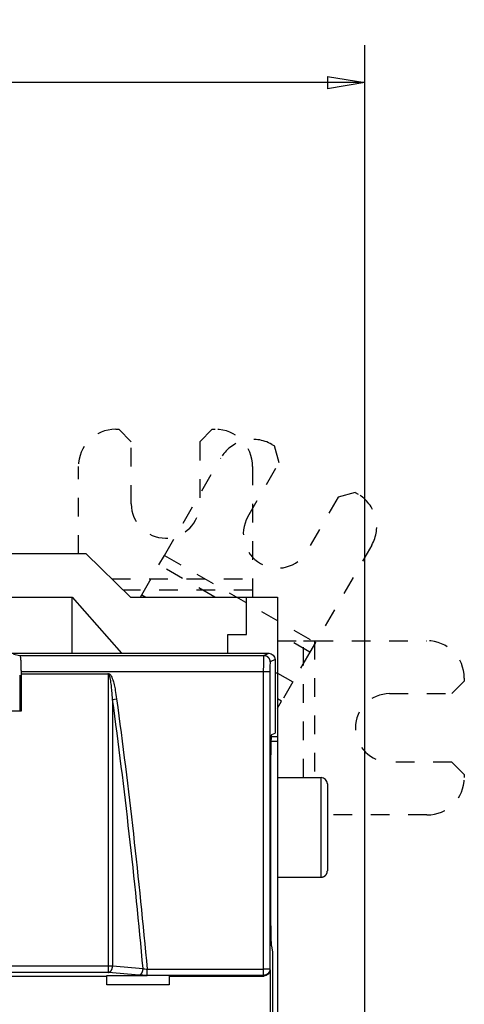
# Model space of a CAD drawing. Extents: x 10 to 590, y 7 to 405.
# Drawn here: x 302 to 338, y 173 to 252 of the extents above; entities that cross this region are included whole.
import ezdxf

# ---------------------------------------------------------------- set-up
doc = ezdxf.new("R2010")
doc.units = 0
doc.linetypes.add('HIDDEN', pattern=[4.5, 1.5, -1.5, 1.5])
doc.linetypes.add('HIDDENNEW0', pattern=[4.5, 1.5, -1.5, 1.5])
doc.layers.get('0').update_dxf_attribs({"linetype": 'CONTINUOUS'})
for name, color, linetype in [('5', 7, 'CONTINUOUS'), ('MUOTOVIIVAT', 40, 'HIDDENNEW0'), ('TANGVIIVATNONDEF', 3, 'HIDDENNEW0')]:
    doc.layers.add(name, color=color, linetype=linetype)
doc.styles.get("Standard").update_dxf_attribs({"font": 'monotxt.shx'})
doc.dimstyles.new('DSTYLE2', dxfattribs={"dimtxt": 3, "dimasz": 3, "dimexe": 3, "dimexo": 0, "dimgap": 2, "dimtad": 1, "dimdec": 1, "dimrnd": 0.1, "dimzin": 3, "dimcen": 0.09, "dimazin": 3, "dimtp": 1, "dimtm": 1, "dimtfac": 1, "dimtdec": 4, "dimtofl": 0, "dimtmove": 0, "dimatfit": 3, "dimtolj": 1, "dimtzin": 0})

# ---------------------------------------------------------------- blocks, each defined once
blk = doc.blocks.new('_AH1')
at = {"color": 0, "linetype": 'CONTINUOUS'}
for p, q in [((-1, 0.166667), (0, 0)), ((-1, 0.166667), (-1, -0.166667)), ((0, 0), (-1, -0.166667)), ((0, 0), (-1, 0))]:
    blk.add_line(p, q, dxfattribs=at)
blk = doc.blocks.new('*D5365')
at = {"layer": '5', "color": 1, "linetype": 'CONTINUOUS'}
for p, q in [((64.205888, 206.01265), (64.205888, 250.3771)), ((330.20589, 142.23214), (330.20589, 250.3771)), ((64.205888, 247.3771), (197.20589, 247.3771)), ((330.20589, 247.3771), (197.20589, 247.3771))]:
    blk.add_line(p, q, dxfattribs=at)
at = {"layer": '5', "color": 1, "xscale": 3, "yscale": 3, "zscale": 3, "rotation": 180}
blk.add_blockref('_AH1', (64.205888, 247.3771), dxfattribs=at)
at = {"layer": '5', "color": 1, "xscale": 3, "yscale": 3, "zscale": 3}
blk.add_blockref('_AH1', (330.20589, 247.3771), dxfattribs=at)
at = {"layer": '5', "color": 1, "linetype": 'CONTINUOUS'}
blk.add_text('266,0', height=3, dxfattribs=at).set_placement((189.70589, 249.3781))

msp = doc.modelspace()

# ---------------------------------------------------------------- linework, layer by layer
at = {"layer": 'MUOTOVIIVAT', "color": 40, "linetype": 'CONTINUOUS'}
for p, q in [((310.20616, 219.51265), (310.45616, 219.51265)), ((307.83102, 209.51265), (288.70589, 209.51265)), ((311.39652, 206.01267), (307.83101, 209.51262)), ((288.7059, 206.01267), (306.70588, 206.01267)), ((306.70588, 201.51262), (306.70588, 206.01267)), ((306.70588, 206.01267), (310.66168, 201.51262)), ((311.39653, 206.01265), (320.70589, 206.01265)), ((312.29846, 206.20835), (312.63744, 206.01265)), ((320.70589, 203.01265), (320.70589, 206.01265)), ((320.70589, 206.01265), (323.20589, 206.01265)), ((323.20589, 206.01265), (323.20589, 199.91265)), ((319.20589, 203.01265), (320.70589, 203.01265)), ((319.20589, 201.51265), (319.20589, 203.01265)), ((254.90588, 201.51262), (322.50591, 201.51262)), ((302.00593, 201.44458), (302.51096, 201.31854)), ((323.00585, 201.0129), (323.00585, 195.09846)), ((302.60026, 200.01869), (302.60026, 199.846)), ((302.60026, 199.846), (309.55337, 199.846)), ((323.20589, 199.91265), (323.00585, 199.91266)), ((323.20589, 199.91265), (323.20589, 194.78421)), ((323.53389, 197.66875), (323.20589, 197.85815)), ((302.62427, 196.85812), (274.78752, 196.85812)), ((323.2059, 194.78423), (322.71947, 194.78421)), ((322.74766, 194.96936), (323.00585, 195.09846)), ((323.20589, 194.78421), (323.20589, 194.435)), ((322.70131, 194.435), (323.2059, 194.435)), ((323.20589, 194.435), (323.20589, 68.590302)), ((322.67904, 179.93547), (322.67904, 192.96967)), ((323.2059, 191.51264), (326.70585, 191.51264)), ((327.20589, 191.01265), (327.20589, 184.01265)), ((323.2059, 183.51263), (326.70585, 183.51263)), ((322.83128, 177.51268), (322.73733, 177.96292)), ((322.83128, 85.512617), (322.83128, 177.51268)), ((322.60779, 176.06358), (322.60779, 162.96171)), ((291.20589, 175.56262), (309.50592, 175.56262)), ((309.50589, 175.56265), (309.50589, 175.6152)), ((309.50589, 174.85135), (309.50589, 175.56265)), ((309.50592, 175.61524), (312.73283, 175.6152)), ((314.50589, 175.6152), (314.50589, 175.56265)), ((314.50589, 175.56265), (314.50589, 174.85135)), ((314.50591, 175.56262), (322.10931, 175.56262)), ((314.50589, 174.85135), (309.50589, 174.85135))]:
    msp.add_line(p, q, dxfattribs=at)
at = {"layer": 'MUOTOVIIVAT', "color": 40, "linetype": 'HIDDEN'}
for p, q in [((311.45616, 218.51265), (310.45616, 219.51265)), ((317.95616, 219.51265), (316.95616, 218.51265)), ((317.95616, 219.51265), (318.20616, 219.51265)), ((311.45616, 213.51265), (311.45616, 218.51265)), ((316.95616, 218.51265), (316.95616, 213.51265)), ((322.74205, 218.29726), (322.95856, 218.17226)), ((323.32459, 216.80624), (322.95856, 218.17226)), ((314.12841, 209.378), (318.64398, 217.19918)), ((307.20616, 209.51265), (307.20616, 216.51265)), ((320.82459, 212.47611), (323.32459, 216.80624)), ((321.20616, 216.51265), (321.20616, 207.48152)), ((328.08773, 214.05624), (325.58773, 209.72611)), ((329.45375, 214.42226), (328.08773, 214.05624)), ((329.45375, 214.42226), (329.67026, 214.29726)), ((330.76833, 210.19918), (326.25277, 202.378)), ((313.68397, 208.6082), (314.12841, 209.378)), ((314.12844, 209.378), (326.25278, 202.37802)), ((312.29843, 206.20838), (313.68397, 208.6082)), ((318.17953, 206.01267), (313.68396, 208.60822)), ((309.90017, 207.48152), (321.20614, 207.48149)), ((321.20616, 207.48152), (321.20616, 206.59263)), ((321.20614, 206.59266), (310.80569, 206.59263)), ((321.20616, 206.59263), (321.20616, 206.01265)), ((312.18543, 206.01265), (312.29843, 206.20838)), ((325.80829, 201.60817), (323.20589, 203.11071)), ((323.20589, 202.51265), (325.28614, 202.51265)), ((325.28614, 202.51265), (326.17503, 202.51265)), ((325.28614, 191.51265), (325.28615, 202.51265)), ((326.25277, 202.378), (325.80832, 201.6082)), ((326.17503, 202.51265), (335.20616, 202.51265)), ((326.17506, 202.51265), (326.17503, 191.51265)), ((325.80832, 201.6082), (324.42279, 199.20838)), ((323.20589, 199.91095), (324.42279, 199.20838)), ((338.20616, 199.51265), (338.20616, 199.26265)), ((324.42279, 199.20838), (323.5339, 197.66877)), ((337.20616, 198.26265), (338.20616, 199.26265)), ((332.20616, 198.26265), (337.20616, 198.26265)), ((323.20589, 197.10065), (323.5339, 197.66877)), ((337.20616, 192.76265), (332.20616, 192.76265)), ((338.20616, 191.76265), (337.20616, 192.76265)), ((338.20616, 191.76265), (338.20616, 191.51265)), ((335.20616, 188.51265), (327.20589, 188.51265))]:
    msp.add_line(p, q, dxfattribs=at)
at = {"layer": 'MUOTOVIIVAT', "color": 40, "linetype": 'CONTINUOUS'}
for points in [[(302.51096, 201.31854), (302.51481, 201.31646, -0.13007645), (302.51873, 201.31183, -0.065930851), (302.52272, 201.30459, -0.036426648), (302.52678, 201.29467, -0.023886852), (302.53089, 201.28176, -0.015983315), (302.53504, 201.26585, -0.011502912), (302.53921, 201.2467, -0.008528679), (302.54338, 201.22433, -0.006723184), (302.54755, 201.19851, -0.005349041), (302.55168, 201.16932, -0.004434379), (302.55577, 201.13658, -0.003692138), (302.55979, 201.10041, -0.003174338), (302.56372, 201.0607, -0.002736513), (302.56755, 201.01762, -0.002421454), (302.57123, 200.97112, -0.00213631), (302.57478, 200.92149, -0.001918257), (302.57814, 200.86873, -0.001746864), (302.58132, 200.81308, -0.001631063), (302.58429, 200.75459, -0.001461054), (302.58704, 200.694, -0.001284044), (302.58954, 200.6316, -0.001312718), (302.59181, 200.56629, -0.001444712), (302.59381, 200.49776, -0.001059765), (302.59554, 200.43232, -0.00041502), (302.59696, 200.37231, -0.001362716), (302.59819, 200.29469, -0.002184894), (302.59929, 200.1752, -0.001063618), (302.60026, 200.01869, -0.000566676)], [(302.60026, 199.846), (302.60107, 199.74652, -0.000003143), (302.60189, 199.64702, -0.000003142), (302.60271, 199.54752, -0.000003142), (302.60352, 199.44801, -0.000003142), (302.60433, 199.3485, -0.000003142), (302.60514, 199.24897, -0.000003142), (302.60595, 199.14944, -0.000003142), (302.60676, 199.0499, -0.000003142), (302.60757, 198.95036, -0.000003142), (302.60838, 198.8508, -0.000003143), (302.60919, 198.75124, -0.000003142), (302.60999, 198.65167, -0.000003141), (302.61079, 198.5521, -0.000003143), (302.6116, 198.45251, -0.000003149), (302.6124, 198.35291, -0.000003141), (302.6132, 198.25332, -0.000003122), (302.614, 198.15376, -0.000003149), (302.61479, 198.0541, -0.000003213), (302.61559, 197.95428, -0.000003122), (302.61638, 197.85485, -0.000002915), (302.61717, 197.75601, -0.000003217), (302.61797, 197.65557, -0.000003835), (302.61879, 197.55277, -0.000002911), (302.61955, 197.45626, -0.000000999), (302.62024, 197.369, -0.000004106), (302.62113, 197.25692, -0.000007066), (302.62249, 197.08426, -0.000003454), (302.62427, 196.85815, -0.00000183)], [(322.67904, 192.96967), (322.6791, 193.05435, -0.000408222), (322.67929, 193.14069, -0.000381439), (322.67962, 193.22878, -0.000377763), (322.6801, 193.31833, -0.000403191), (322.68074, 193.40908, -0.000420186), (322.68154, 193.5007, -0.000437175), (322.68251, 193.59293, -0.000454851), (322.68365, 193.68539, -0.000480912), (322.68498, 193.77772, -0.000506887), (322.6865, 193.86953, -0.000540215), (322.6882, 193.96035, -0.000575844), (322.69009, 194.0498, -0.000620687), (322.69217, 194.13735, -0.000671836), (322.69443, 194.22262, -0.000735695), (322.69688, 194.30506, -0.000808022), (322.6995, 194.38431, -0.000893318), (322.70228, 194.4598, -0.00101156), (322.70523, 194.53128, -0.001171342), (322.70833, 194.59817, -0.001321926), (322.71155, 194.66028, -0.001445173), (322.71487, 194.71705, -0.001872557), (322.71835, 194.76861, -0.00273395), (322.722, 194.81457, -0.002774672), (322.7255, 194.85434, -0.001320446), (322.7287, 194.88736, -0.005288437), (322.73286, 194.91637, -0.017927132), (322.73926, 194.9438, -0.022461165), (322.74766, 194.96936, -0.022623774)], [(326.70585, 183.51263), (326.7177, 183.51277, 0.006146114), (326.72965, 183.5132, 0.005968524), (326.7417, 183.51393, 0.005925634), (326.75383, 183.51494, 0.006057077), (326.76605, 183.51628, 0.006120888), (326.77833, 183.51792, 0.006168038), (326.79066, 183.51989, 0.00620175), (326.80305, 183.52217, 0.006267072), (326.81546, 183.5248, 0.006306004), (326.8279, 183.52776, 0.00636224), (326.84034, 183.53107, 0.006396885), (326.85278, 183.53471, 0.006450611), (326.8652, 183.53871, 0.006483116), (326.87759, 183.54305, 0.006532118), (326.88993, 183.54776, 0.006561617), (326.9022, 183.5528, 0.006605982), (326.9144, 183.55821, 0.006632405), (326.92652, 183.56396, 0.006671653), (326.93852, 183.57007, 0.006694744), (326.9504, 183.57652, 0.006728579), (326.96215, 183.58332, 0.006748156), (326.97375, 183.59046, 0.006776278), (326.98518, 183.59793, 0.006792171), (326.99644, 183.60574, 0.006814335), (327.0075, 183.61387, 0.006826406), (327.01836, 183.62231, 0.006842409), (327.02899, 183.63107, 0.006850553), (327.03939, 183.64013, 0.006860273), (327.04954, 183.64947, 0.006864389), (327.05944, 183.6591, 0.006867577), (327.06907, 183.669, 0.006867631), (327.07841, 183.67915, 0.006864582), (327.08747, 183.68955, 0.006860619), (327.09622, 183.70018, 0.006851012), (327.10467, 183.71104, 0.006843023), (327.1128, 183.7221, 0.006827215), (327.1206, 183.73335, 0.006815198), (327.12808, 183.74478, 0.00679294), (327.13522, 183.75638, 0.006777468), (327.14202, 183.76813, 0.006750241), (327.14846, 183.78001, 0.006729709), (327.15457, 183.79202, 0.006693192), (327.16032, 183.80413, 0.006674048), (327.16573, 183.81633, 0.006644675), (327.17077, 183.8286, 0.006604734), (327.17547, 183.84094, 0.006526668), (327.17981, 183.85332, 0.006544707), (327.18381, 183.86574, 0.006609331), (327.18746, 183.8782, 0.006415167), (327.19076, 183.89062, 0.005990126), (327.19371, 183.90296, 0.006495749), (327.19634, 183.91547, 0.007560814), (327.19864, 183.92823, 0.005850782), (327.2006, 183.94019, 0.002309015), (327.2022, 183.95099, 0.00789616), (327.20357, 183.96468, 0.013361882), (327.20479, 183.98551, 0.006698021), (327.20587, 184.01265, 0.003632512)], [(322.73733, 177.96292), (322.73469, 177.97699, -0.010568369), (322.73203, 177.99439, -0.006785974), (322.72933, 178.01525, -0.004886944), (322.72662, 178.03959, -0.003939891), (322.72388, 178.06775, -0.003141822), (322.72114, 178.0997, -0.002581831), (322.7184, 178.13572, -0.002138522), (322.71567, 178.17572, -0.001836877), (322.71296, 178.21996, -0.001575422), (322.71028, 178.26831, -0.001386997), (322.70764, 178.321, -0.001218658), (322.70505, 178.37782, -0.001094901), (322.70253, 178.43893, -0.000982512), (322.70008, 178.50409, -0.000899173), (322.69772, 178.57338, -0.000817796), (322.69546, 178.64648, -0.000753431), (322.69331, 178.72335, -0.000702954), (322.69128, 178.80379, -0.000671041), (322.68938, 178.88775, -0.000611335), (322.68762, 178.97428, -0.000544142), (322.68601, 179.06304, -0.000567215), (322.68455, 179.15575, -0.000637591), (322.68326, 179.25289, -0.000467969), (322.68213, 179.34554, -0.000173586), (322.6812, 179.43046, -0.000619352), (322.6804, 179.54078, -0.001008804), (322.67968, 179.71145, -0.000487621), (322.67904, 179.93547, -0.000257549)]]:
    msp.add_lwpolyline(points, format="xyb", dxfattribs=at)
at = {"layer": 'MUOTOVIIVAT', "color": 40, "linetype": 'HIDDEN'}
for centre, radius, start, end in [((310.20616, 216.51265), 3, 90, 180), ((318.20616, 216.51265), 3, 0, 90), ((321.24205, 215.69918), 3, 60, 150), ((328.17026, 211.69918), 3, 330, 420), ((314.20616, 213.51265), 2.75, 180, 360), ((323.20616, 211.10111), 2.75, 150, 330), ((335.20616, 199.51265), 3, 0, 90), ((332.20616, 195.51265), 2.75, 90, 270), ((335.20616, 191.51265), 3, 270, 360)]:
    msp.add_arc(centre, radius, start, end, dxfattribs=at)
at = {"layer": 'MUOTOVIIVAT', "color": 40, "linetype": 'CONTINUOUS'}
msp.add_arc((326.70589, 191.01265), 0.5, 0, 90, dxfattribs=at)
for points in [[(322.50591, 201.51262), (322.77793, 201.51265), (323.00589, 201.28488), (323.00585, 201.0129)], [(302.49539, 199.7581), (302.50333, 198.79174), (302.51111, 197.82507), (302.51872, 196.85812)], [(309.63538, 199.81697), (309.60702, 199.82048), (309.58241, 199.84598), (309.55337, 199.846)], [(322.60779, 176.06358), (322.60779, 175.7917), (322.38111, 175.56265), (322.10931, 175.56262)]]:
    msp.add_open_spline(points, degree=3, dxfattribs=at)
at = {"layer": 'TANGVIIVATNONDEF', "color": 3, "linetype": 'CONTINUOUS'}
for p, q in [((302.51096, 201.31854), (322.11746, 201.31854)), ((322.11746, 201.31854), (322.50591, 201.51262)), ((323.00585, 201.0129), (322.61718, 200.8186)), ((322.09002, 200.01869), (302.60026, 200.01869)), ((322.58975, 200.01869), (322.09002, 200.01869)), ((322.09002, 176.11794), (322.09002, 200.01869)), ((322.58975, 200.01869), (322.58975, 176.11794)), ((309.95681, 197.79588), (310.27817, 197.83925)), ((326.70585, 183.51263), (326.70585, 191.51264)), ((309.63532, 175.86024), (309.63532, 176.39582)), ((312.73283, 175.6207), (312.73283, 176.11794)), ((312.73283, 176.11794), (322.09002, 176.11794)), ((322.09002, 175.6207), (322.09002, 176.11794)), ((322.58975, 176.11794), (322.09002, 176.11794)), ((322.58975, 176.11794), (322.60779, 176.06358)), ((322.09002, 175.6207), (312.73283, 175.6207)), ((322.10931, 175.56262), (322.09002, 175.6207))]:
    msp.add_line(p, q, dxfattribs=at)
for points in [[(322.61718, 200.8186), (322.61661, 200.84241, 0.012793081), (322.61485, 200.86654, 0.012146263), (322.61184, 200.89101, 0.011963847), (322.6076, 200.91572, 0.01246899), (322.60199, 200.94056, 0.012706936), (322.59505, 200.96543, 0.012861741), (322.58669, 200.99022, 0.012962596), (322.57695, 201.01482, 0.013169033), (322.56578, 201.03911, 0.013278299), (322.55324, 201.06299, 0.013422399), (322.53929, 201.08632, 0.013494435), (322.52403, 201.10901, 0.013592211), (322.50745, 201.13091, 0.013646402), (322.48966, 201.15194, 0.013716395), (322.47069, 201.17198, 0.013707177), (322.45067, 201.19096, 0.013644117), (322.42965, 201.20875, 0.013718246), (322.40775, 201.22534, 0.013883878), (322.38503, 201.24061, 0.013531363), (322.36176, 201.25456, 0.012715583), (322.33808, 201.2671, 0.013675939), (322.3136, 201.27829, 0.015715424), (322.28826, 201.28806, 0.012368886), (322.26423, 201.29639, 0.005388449), (322.24235, 201.30319, 0.016178765), (322.21455, 201.30895, 0.027060203), (322.17236, 201.31408, 0.013866128), (322.11746, 201.31854, 0.007623642)], [(309.63531, 175.86026), (309.65046, 175.86269, 0.019065194), (309.6658, 175.8663, 0.017697359), (309.68136, 175.87114, 0.016937202), (309.69706, 175.87721, 0.017063855), (309.71285, 175.8846, 0.016712301), (309.72864, 175.8933, 0.016226633), (309.7444, 175.90336, 0.01561848), (309.76003, 175.91473, 0.01514758), (309.77548, 175.92747, 0.014534653), (309.79067, 175.94151, 0.014001257), (309.80551, 175.95687, 0.013390728), (309.81996, 175.97345, 0.012866131), (309.83393, 175.99125, 0.012315446), (309.84736, 176.01016, 0.011845384), (309.86018, 176.03015, 0.01133225), (309.87234, 176.05108, 0.010847194), (309.88377, 176.07289, 0.010501507), (309.89445, 176.09548, 0.010277474), (309.90432, 176.11878, 0.009700657), (309.91337, 176.14253, 0.008879061), (309.92154, 176.16659, 0.009329577), (309.92888, 176.19134, 0.01049057), (309.93534, 176.21686, 0.008089002), (309.94088, 176.24099, 0.003473908), (309.94544, 176.26292, 0.0104242), (309.94942, 176.29063, 0.01718935), (309.9532, 176.33249, 0.0087555), (309.95674, 176.38684, 0.004812049)], [(312.08247, 175.64551), (312.09762, 175.64794, 0.019066399), (312.11296, 175.65155, 0.017698458), (312.12852, 175.65639, 0.016938147), (312.14422, 175.66246, 0.017064596), (312.16, 175.66986, 0.016712831), (312.17579, 175.67855, 0.01622696), (312.19154, 175.68861, 0.015618607), (312.20717, 175.69999, 0.015147515), (312.22262, 175.71273, 0.014534413), (312.2378, 175.72677, 0.014000858), (312.25265, 175.74213, 0.013390192), (312.26709, 175.75871, 0.012865475), (312.28106, 175.77651, 0.012314688), (312.29449, 175.79542, 0.011844539), (312.3073, 175.81541, 0.011331333), (312.31946, 175.83634, 0.010846222), (312.33088, 175.85815, 0.01050048), (312.34156, 175.88074, 0.010276395), (312.35143, 175.90404, 0.009699559), (312.36048, 175.92779, 0.00887799), (312.36865, 175.95184, 0.00932841), (312.37598, 175.97659, 0.010489216), (312.38244, 176.00211, 0.008087873), (312.38798, 176.02624, 0.003473348), (312.39253, 176.04817, 0.010422736), (312.39652, 176.07588, 0.017186805), (312.4003, 176.11774, 0.008754089), (312.40383, 176.17209, 0.004811237)], [(322.58975, 176.11794), (322.58911, 176.09429, -0.012835094), (322.58727, 176.07033, -0.012184423), (322.58421, 176.04603, -0.011997345), (322.5799, 176.02149, -0.012496621), (322.57423, 175.99683, -0.012727887), (322.56724, 175.97214, -0.01287556), (322.55883, 175.94753, -0.012968575), (322.54906, 175.92309, -0.013166515), (322.53786, 175.89897, -0.013266826), (322.52529, 175.87526, -0.013401697), (322.51132, 175.85209, -0.013464271), (322.49605, 175.82955, -0.013552623), (322.47947, 175.8078, -0.013597395), (322.46168, 175.7869, -0.013658388), (322.44271, 175.76699, -0.013640543), (322.42271, 175.74812, -0.013570009), (322.40171, 175.73042, -0.013636379), (322.37984, 175.71392, -0.013794718), (322.35715, 175.69872, -0.013438238), (322.33391, 175.68483, -0.012623306), (322.31027, 175.67233, -0.01357368), (322.28584, 175.66117, -0.015595809), (322.26053, 175.65141, -0.012270668), (322.23655, 175.64308, -0.005341371), (322.2147, 175.63628, -0.016052765), (322.18695, 175.63049, -0.026852884), (322.14483, 175.62528, -0.013760031), (322.09002, 175.6207, -0.007565313)]]:
    msp.add_lwpolyline(points, format="xyb", dxfattribs=at)
at = {"layer": 'TANGVIIVATNONDEF', "color": 3, "linetype": 'CONTINUOUS', "extrusion": (2, 2, 2)}
for points, knots in [([(322.09002, 200.01869), (322.09003, 200.18675), (322.09145, 200.52378), (322.09753, 200.95313), (322.10665, 201.24368), (322.11387, 201.31557), (322.11746, 201.31854)], [2, 2, 2, 2, 2.3951689, 2.7903631, 3.185582, 3.5808269, 3.5808269, 3.5808269, 3.5808269]), ([(322.61718, 200.8186), (322.61356, 200.81678), (322.60635, 200.77253), (322.59723, 200.59373), (322.59114, 200.32952), (322.58972, 200.12212), (322.58975, 200.01869)], [2, 2, 2, 2, 2.395245, 2.7904638, 3.185658, 3.5808269, 3.5808269, 3.5808269, 3.5808269]), ([(309.55337, 199.846), (309.57725, 199.86314), (309.60601, 199.87525), (309.66252, 199.87525), (309.73394, 199.84659), (309.81645, 199.74223), (309.88198, 199.61582), (309.93259, 199.48935), (309.97768, 199.3592), (310.02766, 199.19014), (310.09849, 198.9071), (310.18925, 198.45121), (310.24723, 198.06881), (310.27817, 197.83925)], [2, 2, 2, 2, 2.2498358, 2.2498358, 2.4803639, 2.8768075, 3.3577984, 3.6956257, 4.0307349, 4.5303797, 5.1928689, 6.5112028, 8.4804467, 8.4804467, 8.4804467, 8.4804467])]:
    msp.add_open_spline(points, degree=3, knots=knots, dxfattribs=at)
at = {"layer": 'TANGVIIVATNONDEF', "color": 3, "linetype": 'CONTINUOUS', "extrusion": (3.401345, 3.401345, 3.401345)}
msp.add_open_spline([(309.63531, 176.39579), (309.63533, 183.5452), (309.63543, 190.68478), (309.63541, 198.15595), (309.63541, 198.50272), (309.6354, 199.17198), (309.6354, 199.49447), (309.63538, 199.81697)], degree=3, knots=[3.401345, 3.401345, 3.401345, 3.401345, 64.974207, 64.974207, 67.971529, 67.971529, 70.759527, 70.759527, 70.759527, 70.759527], dxfattribs=at)
at = {"layer": 'TANGVIIVATNONDEF', "color": 3, "linetype": 'CONTINUOUS', "extrusion": (2.249836, 2.249836, 2.249836)}
msp.add_open_spline([(309.95681, 197.79588), (309.94132, 198.02384), (309.91233, 198.4035), (309.86695, 198.85606), (309.83153, 199.137), (309.80654, 199.3048), (309.78399, 199.43396), (309.75869, 199.55948), (309.72593, 199.68493), (309.68467, 199.7885), (309.64896, 199.81693), (309.63538, 199.81697)], degree=3, knots=[2.2498358, 2.2498358, 2.2498358, 2.2498358, 4.2190797, 5.5374136, 6.1999028, 6.6995476, 7.0346568, 7.3724841, 7.853475, 8.2499186, 8.4804467, 8.4804467, 8.4804467, 8.4804467], dxfattribs=at)
at = {"layer": 'TANGVIIVATNONDEF', "color": 3, "linetype": 'CONTINUOUS', "extrusion": (2, 2, 2)}
for points in [[(309.95681, 197.79588), (309.95682, 190.67296), (309.95673, 183.5348), (309.95674, 176.38684)], [(310.27817, 197.83925), (311.25242, 190.61767), (312.07215, 183.37502), (312.73283, 176.11794)], [(309.63531, 175.86026), (295.68237, 175.86024), (281.72942, 175.86024), (267.53714, 176.05529)], [(267.77649, 176.39579), (281.72942, 176.39582), (295.68237, 176.39582), (309.63531, 176.39579)], [(312.08247, 175.64551), (311.26674, 175.7171), (310.45103, 175.78867), (309.63531, 175.86026)], [(309.95674, 176.38684), (310.77242, 176.31527), (311.58813, 176.24368), (312.40383, 176.17209)], [(312.40383, 176.17209), (312.49539, 176.14818), (312.61424, 176.12858), (312.73283, 176.11794)], [(312.73283, 175.6207), (312.49758, 175.6207), (312.26263, 175.62971), (312.08247, 175.64551)]]:
    msp.add_open_spline(points, degree=3, dxfattribs=at)
at = {"layer": 'TANGVIIVATNONDEF', "color": 3, "linetype": 'CONTINUOUS', "extrusion": (3.400734, 3.400734, 3.400734)}
msp.add_open_spline([(312.40383, 176.17209), (311.74447, 183.39652), (310.92729, 190.60664), (309.95681, 197.79588)], degree=3, dxfattribs=at)
at = {"layer": 'TANGVIIVATNONDEF', "color": 3, "linetype": 'CONTINUOUS'}
msp.add_open_spline([(309.63531, 176.39579), (309.6691, 176.39582), (309.72734, 176.39537), (309.80693, 176.39364), (309.88241, 176.39104), (309.93083, 176.38852), (309.95674, 176.38684)], degree=3, knots=[0, 0, 0, 0, 0.29070988, 0.5, 0.70929012, 1, 1, 1, 1], dxfattribs=at)

# ---------------------------------------------------------------- dimensions: what is measured, and where the dimension line sits
at = {"layer": '5', "color": 1, "linetype": 'CONTINUOUS'}
dim = msp.add_linear_dim(base=(330.20589, 247.3771), p1=(64.205888, 206.01265), p2=(330.20589, 142.23214), dimstyle='DSTYLE2', override={"dimblk": '_AH1', "dimsah": 0}, dxfattribs=at)
dim.commit()
dim.dimension.update_dxf_attribs({"geometry": '*D5365', "text_midpoint": (197.20589, 250.8781), "dimtype": 128})

doc.saveas('drawing.dxf')
